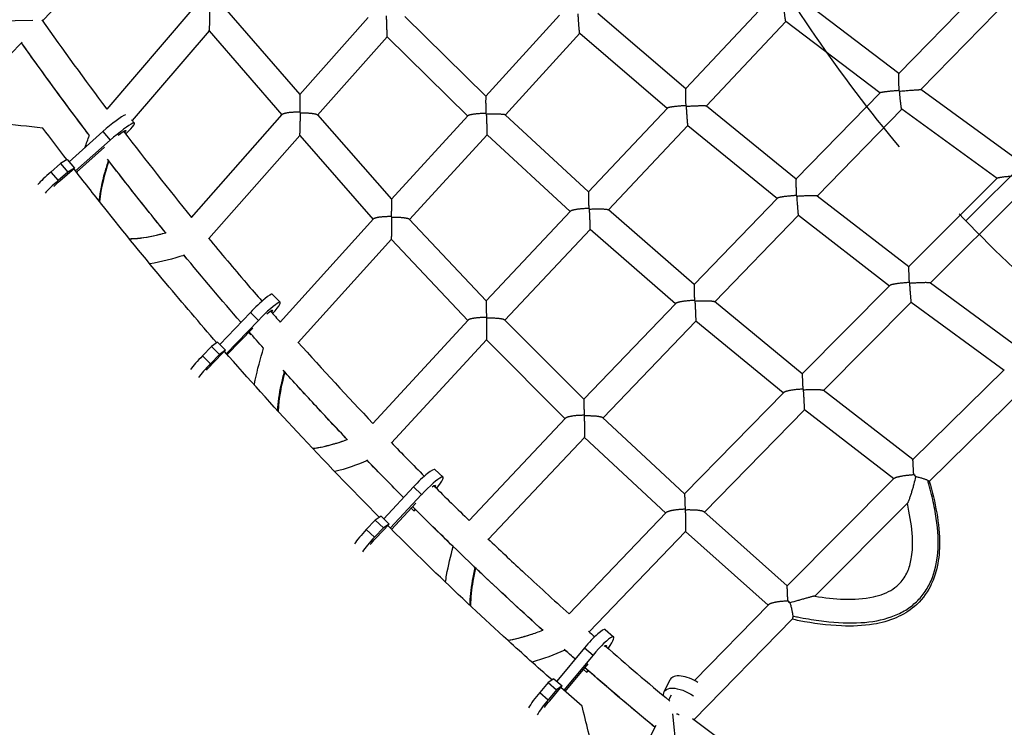
# Model space of a CAD drawing. Units: millimetres. Extents: x -4998 to 5580, y -5572 to 4894.
# Drawn here: x 718 to 1413, y 759 to 1259 of the extents above; entities that cross this region are included whole.
import ezdxf

# ---------------------------------------------------------------- set-up
doc = ezdxf.new("R2010")
doc.units = ezdxf.units.MM
doc.header["$LTSCALE"] = 20
doc.linetypes.add('HIDDEN', pattern=[9.525, 6.35, -3.175])
for name, color, linetype in [('2d', 230, 'Continuous'), ('AS-Free_Space', 31, 'HIDDEN'), ('AS-Free_Space_Hatch', 31, 'Continuous')]:
    doc.layers.add(name, color=color, linetype=linetype)

msp = doc.modelspace()

# ---------------------------------------------------------------- hatches: boundary and pattern name
at = {"layer": 'AS-Free_Space_Hatch'}
h = msp.add_hatch(dxfattribs=at)
h.set_pattern_fill('ANSI31', color=256, scale=100, angle=90)
h.set_pattern_definition([(225, (3946.23, 3228.05), (224.506, -224.506), [])])
edge = h.paths.add_edge_path()
edge.add_arc((2104.49, 1811.95), 1000, 180, 270)
edge.add_line((2104.49, 811.95), (3946.23, 811.95))
edge.add_arc((3946.23, 1811.95), 1000, 270, 360)
edge.add_line((4946.23, 1811.95), (4946.23, 2228.05))
edge.add_arc((3946.23, 2228.05), 1000, 360, 450)
edge.add_line((3946.23, 3228.05), (2104.49, 3228.05))
edge.add_arc((2104.49, 2228.05), 1000, 90, 180)
edge.add_line((1104.49, 2228.05), (1104.49, 1811.95))

# ---------------------------------------------------------------- linework, layer by layer
at = {"layer": '2d'}
for p, q in [((1407.5, 1291.47), (1338.41, 1220.59)), ((1423.27, 1280.43), (1353.87, 1209.23)), ((839.6, 1265.63), (779.55, 1195.54)), ((864.12, 1265.39), (915.79, 1205.78)), ((1188.04, 1209.94), (1243.69, 1269.05)), ((1338.46, 1220.64), (1271.81, 1271.24)), ((727.29, 1257.92), (432.45, 1254.38)), ((734.21, 1257.72), (740.33, 1264.05)), ((915.79, 1205.78), (964.09, 1260.17)), ((1047.04, 1204.61), (989.86, 1260.81)), ((1099.05, 1261.74), (1047.03, 1204.6)), ((1126, 1263.19), (1188.07, 1209.97)), ((851.79, 1250.67), (797.58, 1187.38)), ((851.77, 1250.63), (903.08, 1191.42)), ((1202.68, 1197.77), (1258.73, 1257.31)), ((1325.1, 1206.92), (1258.71, 1257.32)), ((928.36, 1191.32), (977.34, 1246.48)), ((1034.22, 1190.57), (977.34, 1246.48)), ((1113.25, 1249.1), (1060.79, 1191.49)), ((1113.24, 1249.11), (1175.03, 1196.12)), ((664.96, 1186.1), (719.76, 1242.77)), ((1421.5, 1160.18), (1353.87, 1209.24)), ((1325.14, 1206.96), (1265.97, 1146.2)), ((1119.53, 1137.1), (1175.13, 1196.21)), ((1202.64, 1197.8), (1265.99, 1146.22)), ((1340.47, 1195.48), (1280.96, 1134.36)), ((1407.84, 1146.62), (1340.46, 1195.49)), ((797.05, 1188.01), (799.1, 1185.6)), ((839.37, 1119.11), (903.32, 1191.69)), ((928.2, 1191.51), (980.39, 1131.88)), ((1034.4, 1190.77), (980.39, 1131.88)), ((1119.53, 1137.1), (1060.7, 1191.57)), ((1133.67, 1124.41), (1189.63, 1183.9)), ((1189.63, 1183.9), (1252.7, 1132.53)), ((776.79, 1179.6), (752.92, 1158.38)), ((776.79, 1179.6), (781.95, 1173.56)), ((851.58, 1104.23), (915.69, 1176.99)), ((915.67, 1176.97), (967.51, 1117.74)), ((1047.98, 1177.46), (993.19, 1117.73)), ((1106.51, 1123.26), (1047.97, 1177.46)), ((781.95, 1173.56), (757.55, 1151.86)), ((758.12, 1151.13), (777.88, 1168.71)), ((746.86, 1157.11), (740.02, 1151.13)), ((746.41, 1144.95), (756.7, 1153.95)), ((751.54, 1160), (746.86, 1157.11)), ((746.86, 1157.11), (752.02, 1151.07)), ((751.54, 1160), (756.7, 1153.95)), ((756.7, 1153.95), (752.02, 1151.07)), ((740.02, 1151.13), (745.18, 1145.09)), ((752.02, 1151.07), (745.18, 1145.09)), ((1345.45, 1084.49), (1407.9, 1146.68)), ((1252.82, 1132.65), (1193.96, 1071.84)), ((1280.9, 1134.41), (1345.46, 1084.5)), ((1360.82, 1072.98), (1423.55, 1135.45)), ((1047.26, 1060.31), (1106.73, 1123.49)), ((1193.97, 1071.84), (1133.55, 1124.51)), ((1267.64, 1120.65), (1208.52, 1059.55)), ((1267.64, 1120.65), (1331.93, 1070.94)), ((967.77, 1118.02), (901.98, 1045.18)), ((992.99, 1117.94), (1047.26, 1060.3)), ((1060.49, 1046.64), (1120.65, 1110.56)), ((1180.76, 1058.15), (1120.64, 1110.56)), ((980.38, 1103.64), (914.67, 1030.88)), ((980.37, 1103.63), (1034.28, 1046.38)), ((1270.28, 1008.86), (1332.08, 1071.1)), ((1360.73, 1073.04), (1426.44, 1024.85)), ((896.33, 1064.87), (901.99, 1059.28)), ((1181.02, 1058.41), (1116.08, 990.87)), ((1270.28, 1008.86), (1208.36, 1059.69)), ((1285.26, 996.98), (1347.23, 1059.38)), ((1347.23, 1059.38), (1412.66, 1011.39)), ((880.86, 1052.06), (859.23, 1029.53)), ((880.86, 1052.06), (886.52, 1046.47)), ((886.52, 1046.47), (863.97, 1023)), ((967.33, 973.84), (1034.57, 1046.7)), ((1060.24, 1046.88), (1116.08, 990.87)), ((1195.29, 1045.84), (1129.74, 977.66)), ((1256.89, 995.28), (1195.28, 1045.84)), ((864.58, 1022.31), (882.54, 1041.01)), ((879.58, 1037.92), (881.08, 1036.43)), ((881.42, 1036.77), (881.08, 1036.43)), ((881.08, 1036.43), (881.47, 1036.71)), ((857.72, 1031.02), (853.54, 1028.04)), ((857.72, 1031.02), (863.37, 1025.43)), ((980.51, 960.1), (1047.54, 1032.74)), ((1047.53, 1032.72), (1102.98, 977.1)), ((853.54, 1028.04), (847.17, 1021.52)), ((847.17, 1021.52), (852.83, 1015.93)), ((859.2, 1022.46), (852.83, 1015.93)), ((853.54, 1028.04), (859.2, 1022.46)), ((853.78, 1015.61), (863.37, 1025.43)), ((863.37, 1025.43), (859.2, 1022.46)), ((1412.85, 1011.57), (1348.41, 948.21)), ((1429.75, 1001.55), (1359.91, 932.88)), ((1187.16, 924.08), (1257.19, 995.59)), ((1348.41, 948.21), (1285.06, 997.13)), ((1201.21, 911.27), (1271.82, 983.37)), ((1334.82, 934.7), (1271.81, 983.36)), ((1103.32, 977.47), (1035.29, 905.21)), ((1129.44, 977.94), (1187.16, 924.08)), ((1116.66, 963.91), (1048.98, 892.02)), ((1116.64, 963.89), (1173.93, 910.44)), ((1011.1, 941.31), (1016.84, 935.85)), ((1335.18, 935.06), (1259.57, 859.14)), ((995.9, 928.98), (974.99, 906.44)), ((995.9, 928.98), (1001.63, 923.52)), ((1001.63, 923.52), (979.63, 899.81)), ((980.44, 899), (997.73, 917.64)), ((1344.49, 917.48), (1279.22, 851.94)), ((994.39, 914.04), (996.29, 912.23)), ((997.22, 913.21), (996.29, 912.23)), ((996.29, 912.23), (997.45, 912.99)), ((1105.76, 839.39), (1174.36, 910.88)), ((1200.85, 911.59), (1259.57, 859.14)), ((968.96, 905.55), (962.69, 898.92)), ((973.08, 908.26), (968.96, 905.55)), ((968.96, 905.55), (974.7, 900.09)), ((973.08, 908.26), (978.82, 902.79)), ((962.69, 898.92), (968.42, 893.46)), ((974.7, 900.09), (968.42, 893.46)), ((969.37, 892.81), (978.82, 902.79)), ((978.82, 902.79), (974.7, 900.09)), ((1119.95, 826.74), (1187.99, 897.64)), ((1187.97, 897.62), (1246.21, 845.6)), ((1246.74, 846.13), (1194.29, 792.45)), ((1263.21, 835.8), (1193.72, 764.68)), ((1131.18, 828.33), (1137.2, 823.2)), ((1116.65, 815.42), (1097.1, 791.89)), ((1116.65, 815.42), (1122.67, 810.29)), ((1122.67, 810.29), (1102.09, 785.52)), ((1103.01, 784.72), (1119.17, 804.18)), ((1115.85, 800.18), (1117.99, 798.35)), ((1119.05, 799.59), (1117.99, 798.35)), ((1117.99, 798.35), (1119.36, 799.31)), ((1094.95, 793.72), (1090.97, 790.91)), ((1094.95, 793.72), (1100.97, 788.59)), ((1172.8, 784.51), (1177.18, 793.14)), ((1090.97, 790.91), (1085.06, 783.95)), ((1090.97, 790.91), (1096.99, 785.78)), ((1096.99, 785.78), (1091.08, 778.82)), ((1092.07, 778.11), (1100.97, 788.59)), ((1100.97, 788.59), (1096.99, 785.78)), ((1085.06, 783.95), (1091.08, 778.82)), ((1177.7, 782.02), (1175.99, 778.63)), ((1178.84, 769.01), (1207.42, 485.65)), ((1351.73, 647.5), (1192.75, 765.4)), ((1166.87, 760.65), (1144.35, 716.24))]:
    msp.add_line(p, q, dxfattribs=at)
for centre, major_axis, ratio, start_param, end_param in [((780.44, 1180.12), (13.5, 11.53), 0.113374, 0.335037, 1.747189), ((785.6, 1174.07), (13.5, 11.53), 0.113374, -1.099038, 1.747189), ((742.74, 1150.82), (13.5, 11.53), 0.113374, 1.676188, 2.527356), ((747.9, 1144.78), (13.5, 11.53), 0.113374, 1.676188, 2.527193), ((883.86, 1052.24), (12.48, 12.62), 0.113687, 0, 1.696953), ((889.51, 1046.65), (12.48, 12.62), 0.113687, -1.08451, 1.696953), ((849.3, 1020.8), (12.48, 12.62), 0.113687, 1.625953, 2.47714), ((854.95, 1015.21), (12.48, 12.62), 0.113687, 1.625953, 2.476951), ((998.86, 928.46), (12.24, 12.85), 0.141528, 0, 1.66474), ((1004.59, 923), (12.24, 12.85), 0.141528, -1.050927, 1.66474), ((964.79, 897.48), (12.24, 12.85), 0.141528, 1.59374, 2.444871), ((970.52, 892.02), (12.24, 12.85), 0.141528, 1.59374, 2.444779), ((1119.66, 814.82), (11.52, 13.51), 0.151916, 0, 1.655135), ((1125.68, 809.69), (11.52, 13.51), 0.151916, -1.039039, 1.655135), ((1190.55, 786.35), (-13.38, 6.78), 0.475177, 4.486915, 6.283185), ((1087.27, 782.38), (11.52, 13.51), 0.151916, 1.584134, 2.435195), ((1093.28, 777.25), (11.52, 13.51), 0.151916, 1.584134, 2.435267)]:
    msp.add_ellipse(centre, major_axis=major_axis, ratio=ratio, start_param=start_param, end_param=end_param, dxfattribs=at)
at = {"layer": '2d', "extrusion": (0, 0, -1)}
for centre, major_axis, ratio, start_param, end_param in [((785.6, 1174.07), (7.41, 6.33), 0.113374, -1.194431, 0.584831), ((747.9, 1144.78), (7.41, 6.33), 0.113374, 3.951009, 4.606997), ((889.51, 1046.65), (6.85, 6.93), 0.113687, -1.011924, 0.535713), ((854.95, 1015.21), (6.85, 6.93), 0.113687, 4.001208, 4.657233), ((1004.59, 923), (6.73, 7.06), 0.141528, -0.666957, 0.432003), ((970.52, 892.02), (6.73, 7.06), 0.141528, 4.033578, 4.689446), ((1125.68, 809.69), (6.33, 7.42), 0.151916, -0.569057, 0.389322), ((1186.18, 777.72), (-13.38, 6.78), 0.475177, -0.405482, 1.895872), ((1093.28, 777.25), (6.33, 7.42), 0.151916, 4.043771, 4.699051)]:
    msp.add_ellipse(centre, major_axis=major_axis, ratio=ratio, start_param=start_param, end_param=end_param, dxfattribs=at)
at = {"layer": '2d'}
for points, knots in [([(1969.52, 1357.65), (1969.37, 1357.47), (1969.21, 1357.29), (1968.53, 1356.5), (1967.99, 1355.89), (1966.39, 1354.05), (1965.32, 1352.82), (1963.36, 1350.57), (1962.49, 1349.56), (1960.73, 1347.55), (1959.86, 1346.54), (1957.22, 1343.51), (1955.47, 1341.49), (1950.2, 1335.44), (1946.69, 1331.4), (1936.15, 1319.29), (1929.12, 1311.2), (1908.01, 1286.94), (1893.93, 1270.75), (1851.62, 1222.12), (1823.36, 1189.64), (1738.46, 1092.04), (1681.69, 1026.79), (1568.09, 896.2), (1511.25, 830.87), (1426.15, 733.04), (1397.8, 700.46), (1355.35, 651.66), (1341.21, 635.41), (1320.01, 611.04), (1312.95, 602.93), (1302.37, 590.76), (1298.84, 586.7), (1293.55, 580.62), (1291.78, 578.59), (1289.14, 575.55), (1288.26, 574.54), (1286.49, 572.51), (1285.61, 571.5), (1284.01, 569.66), (1283.3, 568.84), (1282.59, 568.02)], [0.0280757, 0.0280757, 0.0280757, 0.0280757, 0.0287108, 0.0287108, 0.0309186, 0.0309186, 0.0353342, 0.0353342, 0.0389299, 0.0389299, 0.0425255, 0.0425255, 0.0497169, 0.0497169, 0.0640997, 0.0640997, 0.0928652, 0.0928652, 0.1503963, 0.1503963, 0.2654585, 0.2654585, 0.4955828, 0.4955828, 0.7257071, 0.7257071, 0.8407693, 0.8407693, 0.8983003, 0.8983003, 0.9270659, 0.9270659, 0.9414487, 0.9414487, 0.94864, 0.94864, 0.9522357, 0.9522357, 0.9558314, 0.9558314, 0.9587568, 0.9587568, 0.9587568, 0.9587568]), ([(1983.86, 1345.18), (1983.7, 1345), (1983.55, 1344.82), (1982.86, 1344.03), (1982.33, 1343.42), (1980.72, 1341.58), (1979.65, 1340.35), (1977.7, 1338.1), (1976.82, 1337.09), (1975.07, 1335.07), (1974.19, 1334.07), (1971.56, 1331.04), (1969.8, 1329.02), (1964.54, 1322.97), (1961.02, 1318.93), (1950.48, 1306.82), (1943.45, 1298.73), (1922.35, 1274.47), (1908.26, 1258.28), (1865.96, 1209.65), (1837.7, 1177.17), (1752.79, 1079.57), (1696.02, 1014.32), (1582.42, 883.73), (1525.59, 818.4), (1440.48, 720.57), (1412.14, 687.99), (1369.68, 639.19), (1355.54, 622.94), (1334.35, 598.57), (1327.29, 590.46), (1316.7, 578.29), (1313.17, 574.23), (1307.88, 568.15), (1306.12, 566.12), (1303.47, 563.08), (1302.59, 562.07), (1300.83, 560.04), (1299.95, 559.03), (1298.35, 557.19), (1297.64, 556.37), (1296.92, 555.55)], [0.0280721, 0.0280721, 0.0280721, 0.0280721, 0.0287108, 0.0287108, 0.0309186, 0.0309186, 0.0353342, 0.0353342, 0.0389299, 0.0389299, 0.0425255, 0.0425255, 0.0497169, 0.0497169, 0.0640997, 0.0640997, 0.0928652, 0.0928652, 0.1503963, 0.1503963, 0.2654585, 0.2654585, 0.4955828, 0.4955828, 0.7257071, 0.7257071, 0.8407693, 0.8407693, 0.8983003, 0.8983003, 0.9270659, 0.9270659, 0.9414487, 0.9414487, 0.94864, 0.94864, 0.9522357, 0.9522357, 0.9558314, 0.9558314, 0.9587568, 0.9587568, 0.9587568, 0.9587568]), ([(767.3, 1176.91), (765.83, 1178.84), (764.37, 1180.78), (754.36, 1194.09), (745.89, 1205.54), (733.32, 1222.84), (729.15, 1228.62), (723.12, 1237.07), (721.24, 1239.71), (719.36, 1242.36)], [0.8643398, 0.8643398, 0.8643398, 0.8643398, 0.875, 0.875, 0.9375, 0.9375, 0.96875, 0.96875, 0.9829375, 0.9829375, 0.9829375, 0.9829375]), ([(821.41, 1107.92), (819.35, 1110.45), (817.29, 1112.99), (803.33, 1130.31), (791.58, 1145.23), (779.97, 1160.3)], [0.73559183, 0.73559183, 0.73559183, 0.73559183, 0.75, 0.75, 0.83371144, 0.83371144, 0.83371144, 0.83371144]), ([(821.37, 1107.96), (816.09, 1114.45), (810.85, 1120.98), (797.01, 1138.35), (788.48, 1149.26), (780.03, 1160.24)], [50.426416, 50.426416, 50.426416, 50.426416, 52.956783, 52.956783, 57.141961, 57.141961, 57.141961, 57.141961]), ([(857.24, 1030.68), (845.17, 1044.5), (833.24, 1058.45), (806.49, 1090.4), (791.75, 1108.48), (770.19, 1135.64), (763.19, 1144.57), (756.24, 1153.55)], [0.6392568, 0.6392568, 0.6392568, 0.6392568, 0.7296811, 0.7296811, 0.8445222, 0.8445222, 0.9003862, 0.9003862, 0.9003862, 0.9003862]), ([(780.71, 1159.35), (779.74, 1156.45), (778.88, 1153.67), (775.99, 1143.53), (774.66, 1136.94), (774.05, 1131.17), (774.03, 1131), (774.02, 1130.82)], [0.0803369, 0.0803369, 0.0803369, 0.0803369, 0.125, 0.125, 0.25, 0.25, 0.2539403, 0.2539403, 0.2539403, 0.2539403]), ([(795.43, 1104.09), (797.35, 1104.1), (799.28, 1104.2), (807.26, 1104.94), (813.28, 1106.2), (819.83, 1107.93), (820.47, 1108.11), (821.11, 1108.28)], [8.778545, 8.778545, 8.778545, 8.778545, 9.387729, 9.387729, 11.314055, 11.314055, 11.522795, 11.522795, 11.522795, 11.522795]), ([(795.49, 1104.02), (800.21, 1104.06), (805.86, 1104.72), (815.11, 1106.7), (818.04, 1107.42), (821.12, 1108.27)], [0.7555399, 0.7555399, 0.7555399, 0.7555399, 0.875, 0.875, 0.9261493, 0.9261493, 0.9261493, 0.9261493]), ([(851.35, 1104.51), (860.17, 1093.84), (869.08, 1083.24), (881.72, 1068.46), (885.39, 1064.21), (889.06, 1059.97)], [20.167425, 20.167425, 20.167425, 20.167425, 24.356345, 24.356345, 26.054772, 26.054772, 26.054772, 26.054772]), ([(971.94, 907.51), (952.31, 927.26), (932.98, 947.35), (896.57, 986.44), (879.43, 1005.4), (862.56, 1024.6)], [0.3624811, 0.3624811, 0.3624811, 0.3624811, 0.4999989, 0.4999989, 0.625987, 0.625987, 0.625987, 0.625987]), ([(883.6, 1000.93), (883.82, 1002.07), (884.05, 1003.21), (885.87, 1011.93), (887.92, 1019.41), (890.21, 1026.8)], [14.427044, 14.427044, 14.427044, 14.427044, 14.777243, 14.777243, 17.122157, 17.122157, 17.122157, 17.122157]), ([(904.77, 1010.48), (903.92, 1007.28), (903.18, 1004.22), (901.06, 994.4), (900.18, 988.29), (899.87, 983.03)], [0.0769903, 0.0769903, 0.0769903, 0.0769903, 0.125, 0.125, 0.2383155, 0.2383155, 0.2383155, 0.2383155]), ([(949.51, 962.11), (941.61, 970.42), (933.78, 978.79), (918.61, 995.21), (911.27, 1003.26), (903.98, 1011.36)], [0.44918712, 0.44918712, 0.44918712, 0.44918712, 0.5, 0.5, 0.54828096, 0.54828096, 0.54828096, 0.54828096]), ([(924.8, 956.21), (926.03, 956.34), (927.25, 956.51), (934.47, 957.7), (940.37, 959.38), (947.18, 961.69), (948.2, 962.05), (949.21, 962.41)], [8.908277, 8.908277, 8.908277, 8.908277, 9.299379, 9.299379, 11.22225, 11.22225, 11.561803, 11.561803, 11.561803, 11.561803]), ([(924.85, 956.16), (929.27, 956.66), (934.4, 957.73), (943.02, 960.26), (946.04, 961.26), (949.22, 962.41)], [0.7684444, 0.7684444, 0.7684444, 0.7684444, 0.875, 0.875, 0.9281502, 0.9281502, 0.9281502, 0.9281502]), ([(1359.9, 932.93), (1364.12, 918.36), (1367.3, 903.17), (1367.03, 882.16), (1366.4, 876.23), (1363.97, 866.53), (1362.54, 862.6), (1357.91, 853.51), (1354.03, 848.54), (1345.57, 841.34), (1341.15, 838.68), (1331.42, 834.49), (1325.99, 833.03), (1313.07, 830.89), (1305.45, 830.62), (1287.92, 831.33), (1277.95, 832.71), (1266.42, 834.94), (1264.74, 835.29), (1263.06, 835.65)], [0, 0, 0, 0, 4.561624, 4.561624, 6.336024, 6.336024, 7.584407, 7.584407, 9.422939, 9.422939, 10.951692, 10.951692, 12.633074, 12.633074, 14.916473, 14.916473, 17.939464, 17.939464, 18.458824, 18.458824, 18.458824, 18.458824]), ([(1263.53, 837.97), (1264.69, 837.72), (1265.84, 837.48), (1269.57, 836.72), (1272.12, 836.24), (1279.63, 834.96), (1284.43, 834.29), (1298.28, 832.9), (1306.74, 832.75), (1322.21, 834.17), (1329.22, 835.72), (1338.62, 839.52), (1341.56, 841.03), (1347, 844.56), (1349.51, 846.58), (1354.01, 851.1), (1356.01, 853.6), (1359.46, 859.03), (1360.91, 861.95), (1364.46, 871.23), (1365.74, 878.11), (1366.42, 893.1), (1365.82, 901.22), (1363.62, 914.42), (1362.67, 918.98), (1360.92, 926.09), (1360.28, 928.5), (1359.35, 931.83), (1359.1, 932.7), (1358.84, 933.59)], [0.0175777, 0.0175777, 0.0175777, 0.0175777, 0.03125, 0.03125, 0.0625, 0.0625, 0.125, 0.125, 0.25, 0.25, 0.375, 0.375, 0.4375, 0.4375, 0.5, 0.5, 0.5625, 0.5625, 0.625, 0.625, 0.75, 0.75, 0.875, 0.875, 0.9375, 0.9375, 0.96875, 0.96875, 0.9798148, 0.9798148, 0.9798148, 0.9798148]), ([(1350.36, 936.26), (1349.93, 934.46), (1349.47, 932.67), (1348.75, 930), (1348.5, 929.11), (1347.99, 927.33), (1347.73, 926.44), (1347.34, 925.14), (1347.21, 924.71), (1346.94, 923.85), (1346.8, 923.43), (1346.4, 922.18), (1346.13, 921.38), (1345.73, 920.25), (1345.59, 919.88), (1345.33, 919.2), (1345.2, 918.89), (1344.96, 918.32), (1344.85, 918.07), (1344.7, 917.78), (1344.65, 917.7), (1344.56, 917.57), (1344.53, 917.51), (1344.49, 917.48)], [0.00041133, 0.00041133, 0.00041133, 0.00041133, 0.0059523, 0.0059523, 0.00872278, 0.00872278, 0.01149326, 0.01149326, 0.0128785, 0.0128785, 0.01426374, 0.01426374, 0.01703422, 0.01703422, 0.01841946, 0.01841946, 0.0198047, 0.0198047, 0.02118994, 0.02118994, 0.02188256, 0.02188256, 0.02257518, 0.02257518, 0.02257518, 0.02257518]), ([(1358.84, 933.59), (1358.63, 933.68), (1358.39, 933.78), (1357.87, 933.98), (1357.59, 934.08), (1356.98, 934.3), (1356.65, 934.42), (1355.97, 934.64), (1355.61, 934.76), (1354.87, 934.99), (1354.49, 935.11), (1353.7, 935.34), (1353.3, 935.46), (1352.48, 935.69), (1352.07, 935.8), (1351.22, 936.03), (1350.79, 936.14), (1350.36, 936.26)], [0.0207494, 0.0207494, 0.0207494, 0.0207494, 0.02206718, 0.02206718, 0.02338495, 0.02338495, 0.02470273, 0.02470273, 0.0260205, 0.0260205, 0.02733828, 0.02733828, 0.02865605, 0.02865605, 0.02997383, 0.02997383, 0.0312916, 0.0312916, 0.0312916, 0.0312916]), ([(1359.9, 932.93), (1359.9, 932.94), (1359.89, 932.95), (1359.85, 933.01), (1359.8, 933.07), (1359.53, 933.26), (1359.24, 933.41), (1358.84, 933.59)], [0.016734052, 0.016734052, 0.016734052, 0.016734052, 0.017045117, 0.017045117, 0.018279879, 0.018279879, 0.020749402, 0.020749402, 0.020749402, 0.020749402]), ([(1279.15, 851.96), (1292.79, 849.77), (1307.09, 848.53), (1325.33, 852.52), (1330.16, 854.25), (1336.12, 858.18), (1337.84, 859.61), (1341.48, 863.52), (1343.21, 866.24), (1345.76, 871.99), (1346.63, 875.07), (1347.96, 882.44), (1348.19, 886.82), (1347.93, 898.13), (1346.95, 905.1), (1345.19, 913.76), (1344.79, 915.56), (1344.36, 917.35)], [0, 0, 0, 0, 4.178478, 4.178478, 5.698558, 5.698558, 6.378152, 6.378152, 7.345631, 7.345631, 8.305917, 8.305917, 9.621336, 9.621336, 11.724702, 11.724702, 12.280103, 12.280103, 12.280103, 12.280103]), ([(465.96, 905.45), (507.66, 870.12), (549.38, 834.82), (632.83, 764.25), (674.56, 728.98), (758.03, 658.48), (799.77, 623.26), (883.27, 552.85), (925.03, 517.68), (966.79, 482.53)], [0.0350555, 0.0350555, 0.0350555, 0.0350555, 0.2675278, 0.2675278, 0.5, 0.5, 0.7324722, 0.7324722, 0.9649445, 0.9649445, 0.9649445, 0.9649445]), ([(464.83, 902.43), (506.53, 867.09), (548.2, 831.74), (631.56, 761.06), (673.24, 725.73), (798.32, 619.83), (881.76, 549.34), (965.29, 479.03)], [0, 0, 0, 0, 0.25, 0.25, 0.5, 0.5, 1, 1, 1, 1]), ([(1093.72, 792.85), (1083.32, 802), (1072.99, 811.25), (1045.56, 836.23), (1028.59, 852.11), (1000.38, 879.27), (989.02, 890.42), (977.76, 901.68)], [0.086927, 0.086927, 0.086927, 0.086927, 0.1554756, 0.1554756, 0.2703167, 0.2703167, 0.3489265, 0.3489265, 0.3489265, 0.3489265]), ([(1048.51, 892.47), (1056.55, 884.78), (1064.64, 877.14), (1083.69, 859.4), (1094.69, 849.34), (1105.78, 839.37)], [49.43129, 49.43129, 49.43129, 49.43129, 52.809059, 52.809059, 57.339903, 57.339903, 57.339903, 57.339903]), ([(1018.55, 861.8), (1018.8, 863.44), (1019.06, 865.07), (1020.57, 873.51), (1022.18, 880.25), (1024, 886.91)], [14.431103, 14.431103, 14.431103, 14.431103, 14.930031, 14.930031, 17.022285, 17.022285, 17.022285, 17.022285]), ([(1039.37, 872.17), (1038.63, 868.96), (1038, 865.89), (1036.31, 856.42), (1035.71, 850.61), (1035.62, 845.64)], [0.0758617, 0.0758617, 0.0758617, 0.0758617, 0.125, 0.125, 0.2355747, 0.2355747, 0.2355747, 0.2355747]), ([(1039.77, 871.79), (1039.08, 868.73), (1038.45, 865.65), (1036.93, 856.82), (1036.22, 850.98), (1036.17, 845.13)], [1.509844, 1.509844, 1.509844, 1.509844, 2.460139, 2.460139, 4.220974, 4.220974, 4.220974, 4.220974]), ([(1087.42, 827.66), (1073.08, 840.6), (1058.9, 853.69), (1042.75, 868.96), (1040.62, 870.98), (1038.5, 873)], [0.16445169, 0.16445169, 0.16445169, 0.16445169, 0.25, 0.25, 0.2629942, 0.2629942, 0.2629942, 0.2629942]), ([(1279.15, 851.96), (1279.13, 851.96), (1279.1, 851.96), (1279.02, 851.96), (1278.95, 851.95), (1278.79, 851.93), (1278.69, 851.91), (1278.48, 851.87), (1278.36, 851.84), (1278.1, 851.78), (1277.97, 851.75), (1277.53, 851.65), (1277.22, 851.57), (1276.56, 851.4), (1276.21, 851.31), (1275.48, 851.11), (1275.1, 851.01), (1273.94, 850.69), (1273.14, 850.47), (1271.48, 850.01), (1270.63, 849.77), (1268.89, 849.28), (1268, 849.03), (1265.31, 848.26), (1263.48, 847.74), (1261.62, 847.21)], [0.02509012, 0.02509012, 0.02509012, 0.02509012, 0.02549856, 0.02549856, 0.02622224, 0.02622224, 0.02694592, 0.02694592, 0.02766959, 0.02766959, 0.02839327, 0.02839327, 0.02984063, 0.02984063, 0.03128799, 0.03128799, 0.03273534, 0.03273534, 0.03563006, 0.03563006, 0.03852477, 0.03852477, 0.04141948, 0.04141948, 0.04720891, 0.04720891, 0.04720891, 0.04720891]), ([(1261.62, 847.21), (1261.87, 846.38), (1262.11, 845.54), (1262.44, 844.28), (1262.54, 843.86), (1262.74, 843.03), (1262.83, 842.62), (1263, 841.82), (1263.07, 841.43), (1263.18, 840.85), (1263.21, 840.66), (1263.27, 840.29), (1263.3, 840.1), (1263.44, 839.2), (1263.5, 838.54), (1263.53, 837.97)], [0.00066279, 0.00066279, 0.00066279, 0.00066279, 0.00327413, 0.00327413, 0.00457979, 0.00457979, 0.00588546, 0.00588546, 0.00719113, 0.00719113, 0.00784396, 0.00784396, 0.0084968, 0.0084968, 0.01110813, 0.01110813, 0.01110813, 0.01110813]), ([(1263.53, 837.97), (1263.55, 837.69), (1263.55, 837.43), (1263.54, 836.96), (1263.52, 836.75), (1263.47, 836.39), (1263.43, 836.23), (1263.36, 836.03), (1263.33, 835.98), (1263.27, 835.88), (1263.24, 835.83), (1263.21, 835.8)], [0.011108131, 0.011108131, 0.011108131, 0.011108131, 0.012359314, 0.012359314, 0.013610496, 0.013610496, 0.014861679, 0.014861679, 0.015487271, 0.015487271, 0.016112862, 0.016112862, 0.016112862, 0.016112862]), ([(1062.45, 820.85), (1062.51, 820.86), (1062.58, 820.87), (1068.01, 821.68), (1073.31, 823.12), (1081.39, 825.77), (1084.26, 826.82), (1087.11, 827.93)], [8.713482, 8.713482, 8.713482, 8.713482, 8.735393, 8.735393, 10.454006, 10.454006, 11.413926, 11.413926, 11.413926, 11.413926]), ([(1062.49, 820.81), (1067.17, 821.52), (1072.58, 822.85), (1081.34, 825.75), (1084.16, 826.77), (1087.11, 827.93)], [0.7648264, 0.7648264, 0.7648264, 0.7648264, 0.875, 0.875, 0.9239998, 0.9239998, 0.9239998, 0.9239998]), ([(1110.05, 807.48), (1109.16, 808.27), (1108.26, 809.06), (1105.67, 811.35), (1103.98, 812.84), (1102.3, 814.34)], [0.11971335, 0.11971335, 0.11971335, 0.11971335, 0.125, 0.125, 0.13498706, 0.13498706, 0.13498706, 0.13498706]), ([(1166.25, 759.43), (1162.68, 762.39), (1159.11, 765.37), (1150.14, 772.9), (1144.74, 777.47), (1131.84, 788.49), (1124.36, 794.95), (1116.91, 801.46)], [0.01076072, 0.01076072, 0.01076072, 0.01076072, 0.03125, 0.03125, 0.0625, 0.0625, 0.10624679, 0.10624679, 0.10624679, 0.10624679])]:
    msp.add_open_spline(points, degree=3, knots=knots, dxfattribs=at)
for points, weights in [([(851.79, 1250.67), (852.15, 1251.08), (852.36, 1257.82), (852.3, 1266.67)], [1, 0.791427996324, 0.791427996324, 1]), ([(1258.71, 1257.32), (1258.39, 1257.57), (1257.74, 1262.81), (1257.14, 1270.1)], [1, 0.811622025268, 0.811622025268, 1]), ([(977.34, 1246.48), (977.42, 1246.56), (977.26, 1252.79), (976.97, 1261.24)], [1, 0.790093175822, 0.790093175822, 1]), ([(1113.24, 1249.11), (1113.08, 1249.25), (1112.62, 1254.97), (1112.14, 1262.83)], [1, 0.799637197293, 0.799637197293, 1]), ([(1338.41, 1220.59), (1337.99, 1220.16), (1338.04, 1215.35), (1338.52, 1208.6)], [1, 0.830204959479, 0.830204959479, 1]), ([(1188.04, 1209.94), (1187.73, 1209.61), (1187.75, 1204.81), (1188.09, 1197.92)], [1, 0.834368445765, 0.834368445765, 1]), ([(1338.93, 1208.19), (1347.49, 1208.92), (1353.7, 1209.36), (1353.87, 1209.24)], [1, 0.801827965038, 0.801827965038, 1]), ([(915.79, 1205.78), (915.79, 1205.77), (915.77, 1200.81), (915.73, 1193.35)], [1, 0.836361245485, 0.836361245485, 1]), ([(1047.03, 1204.6), (1046.85, 1204.4), (1046.85, 1199.59), (1047.02, 1192.52)], [1, 0.837638240518, 0.837638240518, 1]), ([(1338.52, 1208.6), (1330.88, 1208), (1325.51, 1207.35), (1325.14, 1206.96)], [1, 0.830206981754, 0.830206981754, 1]), ([(1338.93, 1208.19), (1338.79, 1208.32), (1338.65, 1208.46), (1338.52, 1208.6)], [1, 0.999683437557, 0.999683437557, 1]), ([(1340.46, 1195.49), (1340.18, 1195.69), (1339.55, 1200.93), (1338.93, 1208.19)], [1, 0.807629890888, 0.807629890888, 1]), ([(1188.09, 1197.92), (1180.88, 1197.51), (1175.7, 1196.83), (1175.13, 1196.21)], [1, 0.834365075137, 0.834365075137, 1]), ([(1188.09, 1197.92), (1188.24, 1197.78), (1188.39, 1197.64), (1188.54, 1197.5)], [1, 0.999643913084, 0.999643913084, 1]), ([(1188.54, 1197.5), (1196.44, 1198.03), (1202.21, 1198.15), (1202.64, 1197.8)], [1, 0.813534500735, 0.813534500735, 1]), ([(1189.63, 1183.9), (1189.51, 1184), (1189.05, 1189.7), (1188.54, 1197.5)], [1, 0.795773906024, 0.795773906024, 1]), ([(915.73, 1193.35), (909.17, 1193.38), (904.22, 1192.72), (903.32, 1191.69)], [1, 0.835666736507, 0.835666736507, 1]), ([(915.69, 1176.99), (915.98, 1177.32), (916.18, 1184.09), (916.16, 1192.98)], [1, 0.786618169504, 0.786618169504, 1]), ([(915.73, 1193.35), (915.87, 1193.23), (916.02, 1193.1), (916.16, 1192.98)], [1, 0.999695267847, 0.999695267847, 1]), ([(916.16, 1192.98), (922.69, 1192.92), (927.48, 1192.34), (928.2, 1191.51)], [1, 0.838436924281, 0.838436924281, 1]), ([(1047.02, 1192.52), (1040.2, 1192.32), (1035.18, 1191.62), (1034.4, 1190.77)], [1, 0.837714601293, 0.837714601293, 1]), ([(1047.57, 1192.03), (1047.39, 1192.19), (1047.2, 1192.35), (1047.02, 1192.52)], [1, 0.999497869815, 0.999497869815, 1]), ([(1047.57, 1192.03), (1054.79, 1192.33), (1060.08, 1192.14), (1060.7, 1191.57)], [1, 0.826918361656, 0.826918361656, 1]), ([(1047.98, 1177.46), (1048.09, 1177.59), (1047.92, 1183.74), (1047.57, 1192.03)], [1, 0.78851781029, 0.78851781029, 1]), ([(1421.65, 1148.49), (1413.88, 1147.86), (1408.36, 1147.13), (1407.9, 1146.68)], [1, 0.830924566348, 0.830924566348, 1]), ([(1265.97, 1146.2), (1265.7, 1145.92), (1265.76, 1141.27), (1266.12, 1134.55)], [1, 0.835200690556, 0.835200690556, 1]), ([(1119.53, 1137.1), (1119.38, 1136.95), (1119.44, 1132.31), (1119.65, 1125.44)], [1, 0.838734584513, 0.838734584513, 1]), ([(1266.12, 1134.55), (1258.79, 1134.09), (1253.48, 1133.33), (1252.82, 1132.65)], [1, 0.835170293869, 0.835170293869, 1]), ([(1266.54, 1134.14), (1266.4, 1134.28), (1266.26, 1134.41), (1266.12, 1134.55)], [1, 0.99967757702, 0.99967757702, 1]), ([(1266.54, 1134.14), (1274.52, 1134.71), (1280.38, 1134.82), (1280.9, 1134.41)], [1, 0.817068408735, 0.817068408735, 1]), ([(1267.64, 1120.65), (1267.56, 1120.71), (1267.09, 1126.39), (1266.54, 1134.14)], [1, 0.792075985885, 0.792075985885, 1]), ([(980.39, 1131.88), (980.42, 1131.84), (980.38, 1126.98), (980.3, 1119.66)], [1, 0.838022149203, 0.838022149203, 1]), ([(980.3, 1119.66), (973.71, 1119.71), (968.71, 1119.06), (967.77, 1118.02)], [1, 0.835786501039, 0.835786501039, 1]), ([(980.63, 1119.37), (980.52, 1119.47), (980.41, 1119.56), (980.3, 1119.66)], [1, 0.999823942044, 0.999823942044, 1]), ([(980.38, 1103.64), (980.65, 1103.94), (980.75, 1110.63), (980.63, 1119.37)], [1, 0.782925478415, 0.782925478415, 1]), ([(980.63, 1119.37), (987.26, 1119.39), (992.16, 1118.82), (992.99, 1117.94)], [1, 0.840196762791, 0.840196762791, 1]), ([(1119.65, 1125.44), (1112.73, 1125.18), (1107.59, 1124.41), (1106.73, 1123.49)], [1, 0.83874103837, 0.83874103837, 1]), ([(1119.65, 1125.44), (1119.83, 1125.28), (1120, 1125.12), (1120.17, 1124.96)], [1, 0.999534937333, 0.999534937333, 1]), ([(1120.17, 1124.96), (1127.47, 1125.31), (1132.84, 1125.13), (1133.55, 1124.51)], [1, 0.830063391707, 0.830063391707, 1]), ([(1120.65, 1110.56), (1120.79, 1110.71), (1120.59, 1116.82), (1120.17, 1124.96)], [1, 0.786654782978, 0.786654782978, 1]), ([(1345.45, 1084.49), (1345.21, 1084.26), (1345.32, 1079.75), (1345.7, 1073.18)], [1, 0.836228458589, 0.836228458589, 1]), ([(1193.96, 1071.84), (1193.86, 1071.72), (1193.96, 1067.25), (1194.23, 1060.57)], [1, 0.840058727572, 0.840058727572, 1]), ([(1345.7, 1073.18), (1338.25, 1072.67), (1332.82, 1071.84), (1332.08, 1071.1)], [1, 0.836159235683, 0.836159235683, 1]), ([(1345.7, 1073.18), (1345.83, 1073.05), (1345.97, 1072.92), (1346.1, 1072.79)], [1, 0.999709665194, 0.999709665194, 1]), ([(1346.1, 1072.79), (1354.16, 1073.4), (1360.1, 1073.5), (1360.73, 1073.04)], [1, 0.820446933219, 0.820446933219, 1]), ([(1347.23, 1059.38), (1347.18, 1059.42), (1346.7, 1065.09), (1346.1, 1072.79)], [1, 0.788486917578, 0.788486917578, 1]), ([(1047.26, 1060.3), (1047.33, 1060.24), (1047.37, 1055.58), (1047.38, 1048.54)], [1, 0.841106820436, 0.841106820436, 1]), ([(1194.23, 1060.57), (1187.2, 1060.25), (1181.96, 1059.39), (1181.02, 1058.41)], [1, 0.839974188038, 0.839974188038, 1]), ([(1194.73, 1060.11), (1194.56, 1060.26), (1194.39, 1060.42), (1194.23, 1060.57)], [1, 0.999564103768, 0.999564103768, 1]), ([(1194.73, 1060.11), (1202.1, 1060.51), (1207.56, 1060.35), (1208.36, 1059.69)], [1, 0.833042039398, 0.833042039398, 1]), ([(1195.29, 1045.84), (1195.46, 1046.02), (1195.22, 1052.08), (1194.73, 1060.11)], [1, 0.784680385434, 0.784680385434, 1]), ([(1047.38, 1048.54), (1040.68, 1048.52), (1035.57, 1047.78), (1034.57, 1046.7)], [1, 0.836807042646, 0.836807042646, 1]), ([(1047.38, 1048.54), (1047.47, 1048.46), (1047.57, 1048.38), (1047.66, 1048.3)], [1, 0.999871239609, 0.999871239609, 1]), ([(1047.54, 1032.74), (1047.81, 1033.03), (1047.86, 1039.68), (1047.66, 1048.3)], [1, 0.780131925208, 0.780131925208, 1]), ([(1047.66, 1048.3), (1054.35, 1048.36), (1059.33, 1047.8), (1060.24, 1046.88)], [1, 0.842532702409, 0.842532702409, 1]), ([(1270.28, 1008.86), (1270.2, 1008.78), (1270.36, 1004.47), (1270.68, 997.97)], [1, 0.841602011204, 0.841602011204, 1]), ([(1270.68, 997.97), (1263.56, 997.57), (1258.21, 996.63), (1257.19, 995.59)], [1, 0.841413404339, 0.841413404339, 1]), ([(1270.68, 997.97), (1270.84, 997.82), (1271, 997.66), (1271.16, 997.51)], [1, 0.999584436782, 0.999584436782, 1]), ([(1271.16, 997.51), (1278.61, 997.98), (1284.16, 997.83), (1285.06, 997.13)], [1, 0.835920981326, 0.835920981326, 1]), ([(1271.82, 983.37), (1272.01, 983.56), (1271.73, 989.58), (1271.16, 997.51)], [1, 0.782624806668, 0.782624806668, 1]), ([(1116.08, 990.87), (1116.16, 990.79), (1116.26, 986.31), (1116.34, 979.52)], [1, 0.844460968996, 0.844460968996, 1]), ([(1116.34, 979.52), (1109.58, 979.44), (1104.41, 978.62), (1103.32, 977.47)], [1, 0.838925900676, 0.838925900676, 1]), ([(1116.62, 979.26), (1116.53, 979.35), (1116.43, 979.43), (1116.34, 979.52)], [1, 0.999862648359, 0.999862648359, 1]), ([(1116.62, 979.26), (1123.37, 979.41), (1128.42, 978.89), (1129.44, 977.94)], [1, 0.845787173605, 0.845787173605, 1]), ([(1116.66, 963.91), (1116.96, 964.23), (1116.94, 970.81), (1116.62, 979.26)], [1, 0.778041295016, 0.778041295016, 1]), ([(1348.93, 937.68), (1348.56, 944), (1348.35, 948.16), (1348.41, 948.21)], [1, 0.843464666604, 0.843464666604, 1]), ([(1335.18, 935.06), (1336.29, 936.17), (1341.72, 937.2), (1348.93, 937.68)], [1, 0.843159188906, 0.843159188906, 1]), ([(1349.44, 937.18), (1349.27, 937.34), (1349.1, 937.51), (1348.93, 937.68)], [1, 0.999510650156, 0.999510650156, 1]), ([(1349.86, 937.2), (1349.72, 937.19), (1349.58, 937.18), (1349.44, 937.18)], [1, 0.999929775607, 0.999929775607, 1]), ([(1349.44, 937.18), (1349.45, 937.09), (1349.45, 937.01), (1349.46, 936.93)], [1, 0.999967490751, 0.999967490751, 1]), ([(1350.36, 936.26), (1350.17, 936.46), (1349.97, 936.65), (1349.77, 936.85)], [1, 0.99935113052, 0.99935113052, 1]), ([(1187.16, 924.08), (1187.26, 923.98), (1187.44, 919.72), (1187.6, 913.21)], [1, 0.848647224189, 0.848647224189, 1]), ([(1187.6, 913.21), (1180.79, 913.04), (1175.55, 912.12), (1174.36, 910.88)], [1, 0.841949049432, 0.841949049432, 1]), ([(1187.6, 913.21), (1187.71, 913.11), (1187.82, 913.01), (1187.93, 912.91)], [1, 0.999814543054, 0.999814543054, 1]), ([(1187.93, 912.91), (1194.67, 913.09), (1199.74, 912.58), (1200.85, 911.59)], [1, 0.849262406363, 0.849262406363, 1]), ([(1187.99, 897.64), (1188.33, 898), (1188.31, 904.56), (1187.93, 912.91)], [1, 0.776202040444, 0.776202040444, 1]), ([(1260.09, 848.67), (1259.89, 854.95), (1259.69, 859.04), (1259.57, 859.14)], [1, 0.852867806574, 0.852867806574, 1]), ([(1246.74, 846.13), (1248.04, 847.46), (1253.3, 848.46), (1260.09, 848.67)], [1, 0.845656443463, 0.845656443463, 1]), ([(1260.56, 848.24), (1260.41, 848.38), (1260.25, 848.53), (1260.09, 848.67)], [1, 0.999613989597, 0.999613989597, 1]), ([(1260.91, 848.24), (1260.79, 848.24), (1260.68, 848.24), (1260.56, 848.24)], [1, 0.999946238152, 0.999946238152, 1]), ([(1260.56, 848.24), (1260.57, 848.04), (1260.58, 847.83), (1260.59, 847.63)], [1, 0.999818265428, 0.999818265428, 1]), ([(1261.62, 847.21), (1261.43, 847.4), (1261.25, 847.58), (1261.06, 847.77)], [1, 0.999426951296, 0.999426951296, 1]), ([(1183.36, 768.11), (1182.92, 768.37), (1182.45, 768.61), (1181.98, 768.82)], [0.809166949501, 0.821522545748, 0.83577732619, 0.851931290829])]:
    msp.add_rational_spline(points, weights, degree=3, dxfattribs=at)
for points in [[(733.69, 1258.46), (748.68, 1237.23), (763.97, 1216.24), (779.58, 1195.5)], [(767.29, 1176.92), (750.98, 1198.47), (735, 1220.29), (719.36, 1242.36)], [(734.43, 1182.14), (724.12, 1183.22), (713.81, 1184.31), (703.5, 1185.38)], [(751.36, 1159.88), (745.68, 1167.27), (740.03, 1174.69), (734.43, 1182.14)], [(764.17, 1168.38), (765.16, 1171.25), (766.21, 1174.1), (767.29, 1176.93)], [(791.45, 1179.85), (807.12, 1159.35), (823.11, 1139.09), (839.39, 1119.09)], [(781.03, 1158.93), (777.93, 1149.53), (775.33, 1140), (774.49, 1130.23)], [(758.75, 1150.31), (758.9, 1150.91), (759.05, 1151.5), (759.2, 1152.1)], [(834.16, 1092.35), (826.25, 1089.83), (818.18, 1087.68), (809.96, 1086.35)], [(874.17, 1045.09), (860.53, 1060.8), (847.08, 1076.69), (833.81, 1092.77)], [(874.17, 1045.09), (860.54, 1060.79), (847.1, 1076.67), (833.85, 1092.72)], [(895.07, 1053.06), (897.37, 1050.42), (899.69, 1047.79), (902, 1045.16)], [(890.21, 1026.79), (886.8, 1030.64), (883.4, 1034.5), (880.01, 1038.38)], [(890.2, 1026.79), (886.79, 1030.64), (883.4, 1034.5), (880.01, 1038.38)], [(914.38, 1031.21), (931.74, 1011.8), (949.4, 992.66), (967.35, 973.82)], [(905.15, 1010.05), (902.77, 1000.94), (900.85, 991.76), (900.4, 982.45)], [(949.45, 962.17), (934.11, 978.32), (918.98, 994.68), (904.08, 1011.25)], [(980.13, 960.49), (987.9, 952.46), (995.72, 944.48), (1003.59, 936.56)], [(963.47, 947.53), (955.95, 944.49), (948.27, 941.73), (940.42, 939.76)], [(988.96, 921.5), (980.25, 930.26), (971.61, 939.09), (963.03, 947.98)], [(988.95, 921.5), (980.27, 930.23), (971.66, 939.03), (963.1, 947.9)], [(1349.86, 937.2), (1349.73, 937.11), (1349.59, 937.02), (1349.46, 936.93)], [(1349.46, 936.93), (1349.56, 936.9), (1349.67, 936.88), (1349.77, 936.85)], [(1349.77, 936.85), (1349.8, 936.97), (1349.83, 937.08), (1349.86, 937.2)], [(1010.31, 929.82), (1018.59, 921.55), (1026.92, 913.34), (1035.31, 905.19)], [(1087.33, 827.73), (1055.97, 856.04), (1025.29, 885.17), (995.35, 915.08)], [(1024, 886.92), (1014.38, 896.23), (1004.83, 905.62), (995.36, 915.08)], [(1260.59, 847.63), (1260.7, 847.84), (1260.8, 848.04), (1260.91, 848.24)], [(1260.59, 847.63), (1260.75, 847.68), (1260.9, 847.72), (1261.06, 847.77)], [(1261.06, 847.77), (1261.01, 847.93), (1260.96, 848.08), (1260.91, 848.24)], [(1119.37, 827.26), (1120.86, 825.94), (1122.36, 824.61), (1123.86, 823.3)], [(1102.79, 813.89), (1095.26, 810.58), (1087.56, 807.6), (1079.69, 805.3)], [(1110.05, 807.48), (1107.49, 809.72), (1104.95, 811.98), (1102.4, 814.24)], [(1131.12, 816.92), (1146.2, 803.74), (1161.44, 790.74), (1176.82, 777.94)], [(1166.24, 759.42), (1149.63, 773.21), (1133.18, 787.23), (1116.91, 801.45)], [(1114.9, 774.42), (1109.9, 778.72), (1104.92, 783.04), (1099.95, 787.39)], [(1123.73, 738.85), (1120.79, 750.71), (1117.85, 762.56), (1114.9, 774.42)], [(1181.6, 768.94), (1181.63, 768.97), (1181.66, 769), (1181.69, 769.03)]]:
    msp.add_open_spline(points, degree=3, dxfattribs=at)
at = {"layer": 'AS-Free_Space', "flags": 128}
msp.add_lwpolyline([(1104.49, 1811.95, 0.414214), (2104.49, 811.95), (3946.23, 811.95, 0.414214), (4946.23, 1811.95), (4946.23, 2228.05, 0.414214), (3946.23, 3228.05), (2104.49, 3228.05, 0.414214), (1104.49, 2228.05)], format="xyb", close=True, dxfattribs=at)

doc.saveas('drawing.dxf')
